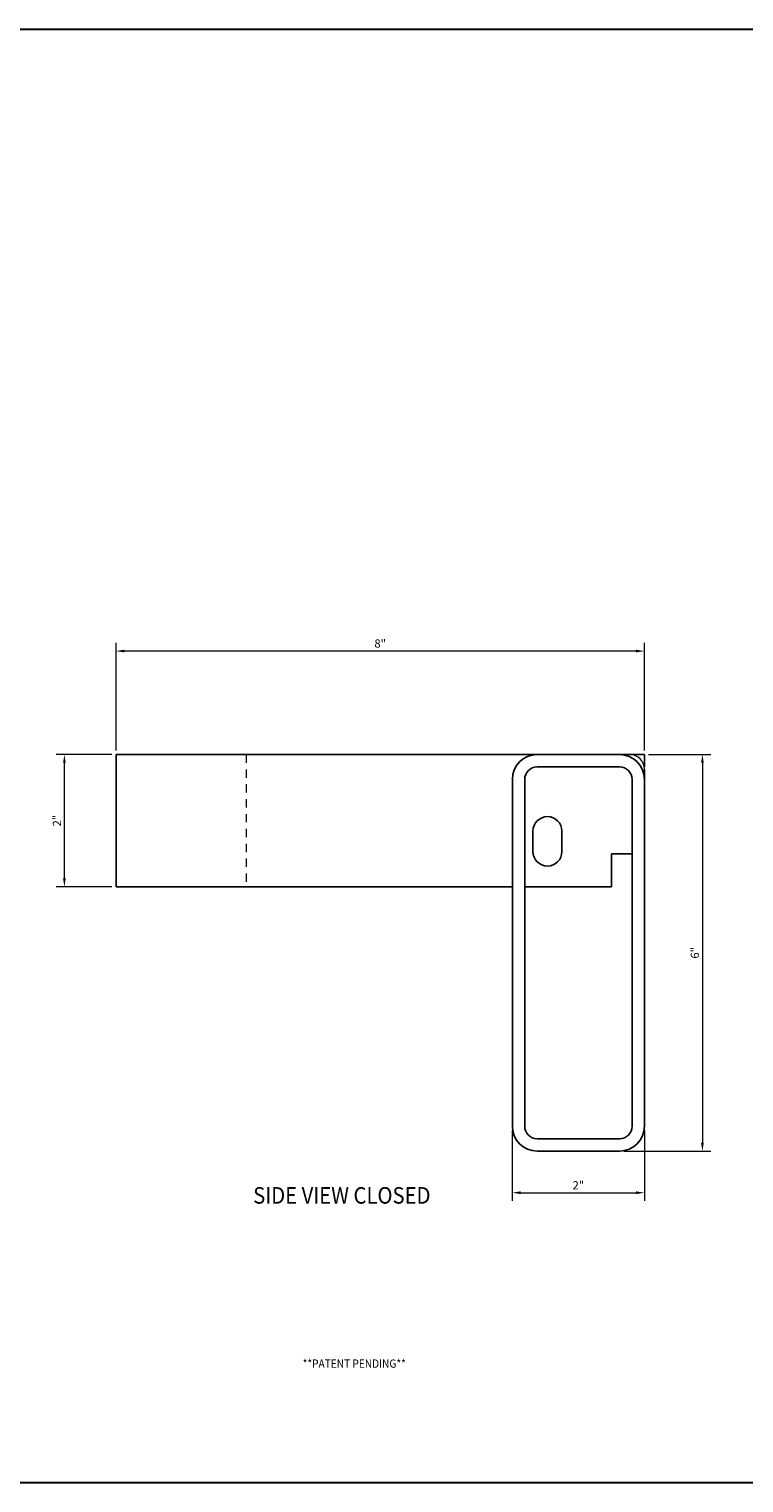
# Model space of a CAD drawing. Extents: x -302.2 to -268.2, y -624.8 to -602.8.
# Drawn here: x -290.3 to -279.5, y -624.8 to -602.8 of the extents above; entities that cross this region are included whole.
import ezdxf

# ---------------------------------------------------------------- set-up
doc = ezdxf.new("R2010")
doc.units = 0
doc.header["$MEASUREMENT"] = 0
doc.linetypes.add('HIDDEN2', pattern=[0.1875, 0.125, -0.0625])
for name, color, linetype, lineweight in [('00 WR DIM', 3, 'Continuous', 18), ('00 WR HIDDEN', 6, 'HIDDEN2', 20), ('00 WR SHEET', 7, 'Continuous', 30)]:
    doc.layers.add(name, color=color, linetype=linetype, lineweight=lineweight)
doc.layers.add('00 WR OBJ 1', color=7, linetype='Continuous')
doc.layers.add('00 WR TEXT', color=3, linetype='Continuous')
doc.styles.add('00 WR TEXT', font='arial.ttf', dxfattribs={"width": 0.9})
doc.styles.add('ATTR', font='romans.shx', dxfattribs={"width": 0.8, "height": 1.075})
doc.dimstyles.new('00 WR STANDARD 001', dxfattribs={"dimtxt": 0.125, "dimasz": 0.125, "dimexe": 0.125, "dimexo": 0.0625, "dimgap": 0.05, "dimtad": 1, "dimdec": 4, "dimzin": 3, "dimdsep": 46, "dimlunit": 4, "dimtxsty": '00 WR TEXT', "dimcen": 0, "dimclrd": 256, "dimclre": 256, "dimclrt": 256, "dimadec": 1, "dimazin": 0, "dimtfac": 1, "dimtdec": 4, "dimtofl": 0, "dimtmove": 0, "dimatfit": 3, "dimfxl": 1, "dimtolj": 1, "dimtzin": 0, "dimlwd": -1, "dimlwe": -1, "dimarcsym": 0})

# ---------------------------------------------------------------- blocks, each defined once
blk = doc.blocks.new('*D5')
at = {"layer": '00 WR DIM', "linetype": 'Continuous', "transparency": 16777216}
for p, q in [((-288.976, -613.715), (-288.976, -612.086)), ((-281.101, -612.211), (-288.851, -612.211)), ((-280.976, -613.715), (-280.976, -612.086))]:
    blk.add_line(p, q, dxfattribs=at)
at = {"layer": '00 WR DIM', "transparency": 16777216}
for points in [[(-288.851, -612.19), (-288.851, -612.231), (-288.976, -612.211)], [(-281.101, -612.19), (-281.101, -612.231), (-280.976, -612.211)]]:
    blk.add_solid(points, dxfattribs=at)
at = {"layer": 'Defpoints', "color": 0, "transparency": 16777216}
for p in [(-288.976, -612.211), (-288.976, -613.777), (-280.976, -613.777)]:
    blk.add_point(p, dxfattribs=at)
at = {"layer": '00 WR DIM', "transparency": 16777216, "insert": (-284.976, -612.097), "char_height": 0.125, "attachment_point": 5, "style": '00 WR TEXT'}
blk.add_mtext('\\A1;8"', dxfattribs=at)
blk = doc.blocks.new('*D6')
at = {"layer": '00 WR DIM', "linetype": 'Continuous', "transparency": 16777216}
for p, q in [((-289.038, -613.777), (-289.883, -613.777)), ((-289.758, -615.652), (-289.758, -613.902)), ((-289.038, -615.777), (-289.883, -615.777))]:
    blk.add_line(p, q, dxfattribs=at)
at = {"layer": '00 WR DIM', "transparency": 16777216}
for points in [[(-289.778, -613.902), (-289.737, -613.902), (-289.758, -613.777)], [(-289.778, -615.652), (-289.737, -615.652), (-289.758, -615.777)]]:
    blk.add_solid(points, dxfattribs=at)
at = {"layer": 'Defpoints', "color": 0, "transparency": 16777216}
for p in [(-289.758, -613.777), (-288.976, -613.777), (-288.976, -615.777)]:
    blk.add_point(p, dxfattribs=at)
at = {"layer": '00 WR DIM', "transparency": 16777216, "insert": (-289.87, -614.777), "char_height": 0.125, "attachment_point": 5, "rotation": 90, "style": '00 WR TEXT'}
blk.add_mtext('\\A1;2"', dxfattribs=at)
blk = doc.blocks.new('*D7')
at = {"layer": '00 WR DIM', "linetype": 'Continuous', "transparency": 16777216}
for p, q in [((-280.913, -613.777), (-279.973, -613.777)), ((-280.098, -613.902), (-280.098, -619.652)), ((-281.288, -619.777), (-279.973, -619.777))]:
    blk.add_line(p, q, dxfattribs=at)
at = {"layer": '00 WR DIM', "transparency": 16777216}
for points in [[(-280.119, -613.902), (-280.077, -613.902), (-280.098, -613.777)], [(-280.119, -619.652), (-280.077, -619.652), (-280.098, -619.777)]]:
    blk.add_solid(points, dxfattribs=at)
at = {"layer": 'Defpoints', "color": 0, "transparency": 16777216}
for p in [(-280.976, -613.777), (-281.351, -619.777), (-280.098, -619.777)]:
    blk.add_point(p, dxfattribs=at)
at = {"layer": '00 WR DIM', "transparency": 16777216, "insert": (-280.212, -616.777), "char_height": 0.125, "attachment_point": 5, "rotation": 90, "style": '00 WR TEXT'}
blk.add_mtext('\\A1;6"', dxfattribs=at)
blk = doc.blocks.new('*D8')
at = {"layer": '00 WR DIM', "linetype": 'Continuous', "transparency": 16777216}
for p, q in [((-282.976, -619.465), (-282.976, -620.532)), ((-280.976, -619.465), (-280.976, -620.532)), ((-282.851, -620.407), (-281.101, -620.407))]:
    blk.add_line(p, q, dxfattribs=at)
at = {"layer": '00 WR DIM', "transparency": 16777216}
for points in [[(-282.851, -620.387), (-282.851, -620.428), (-282.976, -620.407)], [(-281.101, -620.387), (-281.101, -620.428), (-280.976, -620.407)]]:
    blk.add_solid(points, dxfattribs=at)
at = {"layer": 'Defpoints', "color": 0, "transparency": 16777216}
for p in [(-282.976, -619.402), (-280.976, -619.402), (-280.976, -620.407)]:
    blk.add_point(p, dxfattribs=at)
at = {"layer": '00 WR DIM', "transparency": 16777216, "insert": (-281.976, -620.295), "char_height": 0.125, "attachment_point": 5, "style": '00 WR TEXT'}
blk.add_mtext('\\A1;2"', dxfattribs=at)

msp = doc.modelspace()

# ---------------------------------------------------------------- linework, layer by layer
for p, q in [((-281.35071, -613.77742), (-282.60071, -613.77742)), ((-281.35071, -613.96492), (-282.60071, -613.96492)), ((-282.97571, -614.15242), (-282.97571, -619.40242)), ((-282.78821, -614.15242), (-282.78821, -619.40242)), ((-281.16321, -619.40242), (-281.16321, -614.15242)), ((-280.97571, -619.40242), (-280.97571, -614.15242)), ((-282.60071, -619.58992), (-281.97571, -619.58992)), ((-281.97571, -619.58992), (-281.35071, -619.58992)), ((-282.60071, -619.77742), (-281.97571, -619.77742)), ((-281.97571, -619.77742), (-281.35071, -619.77742))]:
    msp.add_line(p, q)
for centre, radius, start, end in [((-282.60071, -614.15242), 0.375, 90, 180), ((-281.35071, -614.15242), 0.375, 0, 90), ((-282.60071, -614.15242), 0.1875, 90, 180), ((-281.35071, -614.15242), 0.1875, 0, 90), ((-282.60071, -619.40242), 0.375, 180, 270), ((-282.60071, -619.40242), 0.1875, 180, 270), ((-281.35071, -619.40242), 0.375, 270, 0), ((-281.35071, -619.40242), 0.1875, 270, 0)]:
    msp.add_arc(centre, radius, start, end)
at = {"layer": '00 WR DIM'}
msp.add_arc((-281.19446, -613.99617), 0.21875, 0, 90, dxfattribs=at)
at = {"layer": '00 WR HIDDEN'}
msp.add_line((-287.00335, -613.77742), (-287.00335, -615.77742), dxfattribs=at)
at = {"layer": '00 WR OBJ 1'}
for p, q in [((-288.97571, -613.77742), (-281.19446, -613.77742)), ((-288.97571, -613.77742), (-288.97571, -615.77742)), ((-280.97571, -613.77742), (-281.35071, -613.77742)), ((-280.97571, -613.96492), (-280.97571, -613.77742)), ((-280.97571, -613.99617), (-280.97571, -615.27742)), ((-282.66321, -614.93367), (-282.66321, -615.24617)), ((-282.22571, -614.93367), (-282.22571, -615.24617)), ((-281.47571, -615.27742), (-281.16321, -615.27742)), ((-281.47571, -615.27742), (-281.47571, -615.77742)), ((-288.97571, -615.77742), (-282.97571, -615.77742)), ((-282.78821, -615.77742), (-281.47571, -615.77742))]:
    msp.add_line(p, q, dxfattribs=at)
for centre, start, end in [((-282.44446, -614.93367), 0, 180), ((-282.44446, -615.24617), 180, 0)]:
    msp.add_arc(centre, 0.21875, start, end, dxfattribs=at)
at = {"layer": '00 WR SHEET', "color": 7}
for p, q in [((-302.19877, -602.79886), (-268.19877, -602.79886)), ((-268.19877, -624.79886), (-302.19877, -624.79886))]:
    msp.add_line(p, q, dxfattribs=at)

# ---------------------------------------------------------------- texts
at = {"style": 'ATTR', "width": 0.8, "flags": 9}
msp.add_attdef('ESTCODE', (-281.97571, -619.77742), '', height=0.0000199, dxfattribs=at)
at = {"layer": '00 WR TEXT', "style": '00 WR TEXT', "width": 0.9}
for s, height, p in [('%%USIDE VIEW CLOSED', 0.25, (-286.89927, -620.57275)), ('**PATENT PENDING**', 0.125, (-286.1502, -623.05578))]:
    msp.add_text(s, height=height, dxfattribs=at).set_placement(p)

# ---------------------------------------------------------------- dimensions: what is measured, and where the dimension line sits
at = {"layer": '00 WR DIM'}
for base, p1, p2, picture, middle in [((-288.97571, -612.21057), (-280.97571, -613.77742), (-288.97571, -613.77742), '*D5', (-284.97571, -612.09675)), ((-280.97571, -620.40745), (-282.97571, -619.40242), (-280.97571, -619.40242), '*D8', (-281.97571, -620.29469))]:
    dim = msp.add_linear_dim(base=base, p1=p1, p2=p2, dimstyle='00 WR STANDARD 001', dxfattribs=at)
    dim.commit()
    dim.dimension.update_dxf_attribs({"geometry": picture, "text_midpoint": middle})
for base, p1, p2, picture, middle in [((-289.75762, -613.77742), (-288.97571, -615.77742), (-288.97571, -613.77742), '*D6', (-289.87037, -614.77742)), ((-280.09826, -619.77742), (-280.97571, -613.77742), (-281.35071, -619.77742), '*D7', (-280.21208, -616.77742))]:
    dim = msp.add_linear_dim(base=base, p1=p1, p2=p2, angle=90, dimstyle='00 WR STANDARD 001', dxfattribs=at)
    dim.commit()
    dim.dimension.update_dxf_attribs({"geometry": picture, "text_midpoint": middle})

doc.saveas('drawing.dxf')
